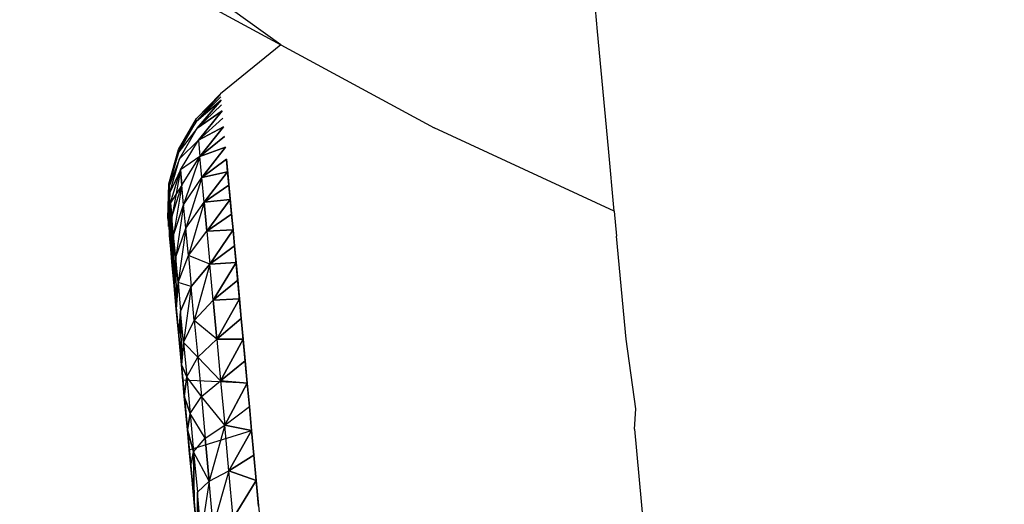
# Model space of a CAD drawing. Units: millimetres. Extents: x 237 to 1316, y 210 to 1920.
# Drawn here: x 396 to 398, y 1733 to 1734 of the extents above; entities that cross this region are included whole.
import ezdxf

# ---------------------------------------------------------------- set-up
doc = ezdxf.new("R2010")
doc.units = ezdxf.units.MM
doc.layers.add('COTA', color=1, linetype='Continuous')
doc.layers.add('RUBINETTOS', color=2, linetype='Continuous')
doc.styles.get("Standard").update_dxf_attribs({"font": 'arial.ttf'})
doc.dimstyles.new('Milímetros', dxfattribs={"dimtxt": 11, "dimasz": 5, "dimexe": 3, "dimexo": 10, "dimgap": 3, "dimtad": 1, "dimtxsty": 'Standard', "dimblk": 'DOT', "dimcen": 2.5, "dimadec": 0, "dimazin": 0, "dimtfac": 1, "dimtmove": 0, "dimatfit": 3, "dimldrblk": 'DOT', "dimfxl": 0, "dimarcsym": 0})

# ---------------------------------------------------------------- blocks, each defined once
blk = doc.blocks.new('_Dot')
at = {"color": 0, "linetype": 'ByBlock', "lineweight": -2}
blk.add_line((-0.5, 0), (-1, 0), dxfattribs=at)
at = {"color": 0, "linetype": 'ByBlock', "const_width": 0.5}
blk.add_lwpolyline([(-0.25, 0, 1), (0.25, 0, 1)], format="xyb", close=True, dxfattribs=at)
blk = doc.blocks.new('*D37')
at = {"layer": 'COTA', "color": 0, "lineweight": -2}
for p, q in [((379.2242, 1848.4863), (672.1288, 1848.4863)), ((669.1288, 1843.4863), (669.1288, 727.3369)), ((556.8094, 722.3369), (672.1288, 722.3369))]:
    blk.add_line(p, q, dxfattribs=at)
at = {"layer": 'Defpoints', "color": 0}
for p in [(369.2242, 1848.4863), (546.8094, 722.3369), (669.1288, 722.3369)]:
    blk.add_point(p, dxfattribs=at)
at = {"layer": 'COTA', "color": 0, "lineweight": -2, "xscale": 5, "yscale": 5, "zscale": 5}
for p, rotation in [((669.1288, 1848.4863), 90), ((669.1288, 722.3369), 270)]:
    blk.add_blockref('_Dot', p, dxfattribs=dict(at, rotation=rotation))
at = {"layer": 'COTA', "color": 0, "insert": (658.4702, 1285.4116), "char_height": 15, "attachment_point": 5, "rotation": 90}
blk.add_mtext('1120', dxfattribs=at)
blk = doc.blocks.new('*D40')
at = {"layer": 'COTA', "color": 0, "lineweight": -2}
for p, q in [((379.2242, 1848.4863), (617.9317, 1848.4863)), ((614.9317, 1843.4863), (614.9317, 1587.3369)), ((498.8094, 1582.3369), (617.9317, 1582.3369))]:
    blk.add_line(p, q, dxfattribs=at)
at = {"layer": 'Defpoints', "color": 0}
for p in [(369.2242, 1848.4863), (488.8094, 1582.3369), (614.9317, 1582.3369)]:
    blk.add_point(p, dxfattribs=at)
at = {"layer": 'COTA', "color": 0, "lineweight": -2, "xscale": 5, "yscale": 5, "zscale": 5}
for p, rotation in [((614.9317, 1848.4863), 90), ((614.9317, 1582.3369), 270)]:
    blk.add_blockref('_Dot', p, dxfattribs=dict(at, rotation=rotation))
at = {"layer": 'COTA', "color": 0, "insert": (604.2731, 1715.4116), "char_height": 15, "attachment_point": 5, "rotation": 90}
blk.add_mtext('260', dxfattribs=at)
blk = doc.blocks.new('*D45')
at = {"layer": 'COTA', "color": 0, "lineweight": -2}
for p, q in [((259.0714, 1764.6747), (259.0714, 1902.9911)), ((544.8094, 782.3369), (544.8094, 1902.9911)), ((264.0714, 1899.9911), (539.8094, 1899.9911))]:
    blk.add_line(p, q, dxfattribs=at)
at = {"layer": 'Defpoints', "color": 0}
for p in [(544.8094, 1899.9911), (259.0714, 1754.6747), (544.8094, 772.3369)]:
    blk.add_point(p, dxfattribs=at)
at = {"layer": 'COTA', "color": 0, "lineweight": -2, "xscale": 5, "yscale": 5, "zscale": 5, "rotation": 180}
blk.add_blockref('_Dot', (259.0714, 1899.9911), dxfattribs=at)
at = {"layer": 'COTA', "color": 0, "lineweight": -2, "xscale": 5, "yscale": 5, "zscale": 5}
blk.add_blockref('_Dot', (544.8094, 1899.9911), dxfattribs=at)
at = {"layer": 'COTA', "color": 0, "insert": (401.9404, 1910.6497), "char_height": 15, "attachment_point": 5}
blk.add_mtext('290', dxfattribs=at)

msp = doc.modelspace()

# ---------------------------------------------------------------- linework, layer by layer
at = {"layer": 'RUBINETTOS'}
for p, q in [((397.0549, 1733.971), (397.0113, 1734.4438)), ((396.3919, 1733.9428), (396.2463, 1734.0474)), ((396.2488, 1734.0202), (396.3919, 1733.9428)), ((397.0775, 1733.7264), (397.0549, 1733.971)), ((396.3919, 1733.9428), (396.2654, 1733.8405)), ((396.3919, 1733.9428), (396.7128, 1733.7693)), ((396.215, 1733.7887), (396.2654, 1733.8405)), ((396.2654, 1733.8405), (396.215, 1733.7887)), ((396.2655, 1733.839), (396.215, 1733.7887)), ((396.215, 1733.7887), (396.2655, 1733.839)), ((396.215, 1733.7887), (396.2655, 1733.839)), ((396.2655, 1733.839), (396.215, 1733.7887)), ((396.2655, 1733.839), (396.2155, 1733.7837)), ((396.2155, 1733.7837), (396.2655, 1733.839)), ((396.2655, 1733.839), (396.2155, 1733.7837)), ((396.2155, 1733.7837), (396.2655, 1733.839)), ((396.2155, 1733.7837), (396.2659, 1733.8346)), ((396.2155, 1733.7837), (396.2659, 1733.8346)), ((396.2659, 1733.8346), (396.2155, 1733.7837)), ((396.2155, 1733.7837), (396.2659, 1733.8346)), ((396.2155, 1733.7837), (396.2666, 1733.8275)), ((396.2666, 1733.8275), (396.2155, 1733.7837)), ((396.2666, 1733.8275), (396.2155, 1733.7837)), ((396.2155, 1733.7837), (396.2666, 1733.8275)), ((396.2666, 1733.8275), (396.2169, 1733.7685)), ((396.2169, 1733.7685), (396.2666, 1733.8275)), ((396.2169, 1733.7685), (396.2666, 1733.8275)), ((396.2666, 1733.8275), (396.2169, 1733.7685)), ((396.2675, 1733.8175), (396.2169, 1733.7685)), ((396.2675, 1733.8175), (396.2169, 1733.7685)), ((396.2169, 1733.7685), (396.2675, 1733.8175)), ((396.2169, 1733.7685), (396.2675, 1733.8175)), ((396.2169, 1733.7685), (396.2687, 1733.8048)), ((396.2687, 1733.8048), (396.2169, 1733.7685)), ((396.2687, 1733.8048), (396.2169, 1733.7685)), ((396.2687, 1733.8048), (396.2169, 1733.7685)), ((396.2192, 1733.7436), (396.2687, 1733.8048)), ((396.2687, 1733.8048), (396.2192, 1733.7436)), ((396.2687, 1733.8048), (396.2192, 1733.7436)), ((396.2192, 1733.7436), (396.2687, 1733.8048)), ((396.1776, 1733.7242), (396.215, 1733.7887)), ((396.1776, 1733.7242), (396.215, 1733.7887)), ((396.2155, 1733.7837), (396.1776, 1733.7242)), ((396.2155, 1733.7837), (396.1776, 1733.7242)), ((396.2155, 1733.7837), (396.1776, 1733.7242)), ((396.2155, 1733.7837), (396.1776, 1733.7242)), ((396.1781, 1733.7193), (396.2155, 1733.7837)), ((396.1781, 1733.7193), (396.2155, 1733.7837)), ((396.1781, 1733.7193), (396.2155, 1733.7837)), ((396.1781, 1733.7193), (396.2155, 1733.7837)), ((396.2192, 1733.7436), (396.2701, 1733.7894)), ((396.2701, 1733.7894), (396.2192, 1733.7436)), ((396.2192, 1733.7436), (396.2701, 1733.7894)), ((396.2192, 1733.7436), (396.2701, 1733.7894)), ((396.2169, 1733.7685), (396.1781, 1733.7193)), ((396.2169, 1733.7685), (396.1781, 1733.7193)), ((396.2169, 1733.7685), (396.1781, 1733.7193)), ((396.2169, 1733.7685), (396.1781, 1733.7193)), ((396.1794, 1733.705), (396.2169, 1733.7685)), ((396.1794, 1733.705), (396.2169, 1733.7685)), ((396.1794, 1733.705), (396.2169, 1733.7685)), ((396.1794, 1733.705), (396.2169, 1733.7685)), ((396.2192, 1733.7436), (396.2718, 1733.7715)), ((396.2718, 1733.7715), (396.2192, 1733.7436)), ((396.2718, 1733.7715), (396.2192, 1733.7436)), ((396.2192, 1733.7436), (396.2718, 1733.7715)), ((396.2718, 1733.7715), (396.2223, 1733.7093)), ((396.2223, 1733.7093), (396.2718, 1733.7715)), ((396.2223, 1733.7093), (396.2718, 1733.7715)), ((396.2718, 1733.7715), (396.2223, 1733.7093)), ((397.0897, 1733.5949), (396.7128, 1733.7693)), ((396.2192, 1733.7436), (396.1794, 1733.705)), ((396.2192, 1733.7436), (396.1794, 1733.705)), ((396.2192, 1733.7436), (396.1794, 1733.705)), ((396.2192, 1733.7436), (396.1794, 1733.705)), ((396.1816, 1733.6816), (396.2192, 1733.7436)), ((396.1816, 1733.6816), (396.2192, 1733.7436)), ((396.1816, 1733.6816), (396.2192, 1733.7436)), ((396.1816, 1733.6816), (396.2192, 1733.7436)), ((396.2192, 1733.7436), (396.2223, 1733.7093)), ((396.2192, 1733.7436), (396.2223, 1733.7093)), ((396.2192, 1733.7436), (396.2223, 1733.7093)), ((396.2192, 1733.7436), (396.2223, 1733.7093)), ((396.2223, 1733.7093), (396.2736, 1733.7513)), ((396.2223, 1733.7093), (396.2736, 1733.7513)), ((396.2736, 1733.7513), (396.2223, 1733.7093)), ((396.2223, 1733.7093), (396.2736, 1733.7513)), ((396.1574, 1733.6523), (396.1776, 1733.7242)), ((396.1574, 1733.6523), (396.1776, 1733.7242)), ((396.1781, 1733.7193), (396.1574, 1733.6523)), ((396.1781, 1733.7193), (396.1574, 1733.6523)), ((396.1781, 1733.7193), (396.1574, 1733.6523)), ((396.1781, 1733.7193), (396.1574, 1733.6523)), ((396.1578, 1733.6478), (396.1781, 1733.7193)), ((396.1578, 1733.6478), (396.1781, 1733.7193)), ((396.1578, 1733.6478), (396.1781, 1733.7193)), ((396.1578, 1733.6478), (396.1781, 1733.7193)), ((396.2223, 1733.7093), (396.2757, 1733.7288)), ((396.2757, 1733.7288), (396.2223, 1733.7093)), ((396.2757, 1733.7288), (396.2223, 1733.7093)), ((396.2223, 1733.7093), (396.2757, 1733.7288)), ((396.2757, 1733.7288), (396.2263, 1733.6659)), ((396.2263, 1733.6659), (396.2757, 1733.7288)), ((396.2263, 1733.6659), (396.2757, 1733.7288)), ((396.2263, 1733.6659), (396.2757, 1733.7288)), ((397.0897, 1733.5949), (397.0775, 1733.7264)), ((396.1794, 1733.705), (396.1578, 1733.6478)), ((396.1794, 1733.705), (396.1578, 1733.6478)), ((396.1794, 1733.705), (396.1578, 1733.6478)), ((396.1794, 1733.705), (396.1578, 1733.6478)), ((396.1591, 1733.6345), (396.1794, 1733.705)), ((396.1591, 1733.6345), (396.1794, 1733.705)), ((396.1591, 1733.6345), (396.1794, 1733.705)), ((396.1591, 1733.6345), (396.1794, 1733.705)), ((396.2223, 1733.7093), (396.1816, 1733.6816)), ((396.2223, 1733.7093), (396.1816, 1733.6816)), ((396.2223, 1733.7093), (396.1816, 1733.6816)), ((396.2223, 1733.7093), (396.1816, 1733.6816)), ((396.1846, 1733.6493), (396.2223, 1733.7093)), ((396.1846, 1733.6493), (396.2223, 1733.7093)), ((396.1846, 1733.6493), (396.2223, 1733.7093)), ((396.1846, 1733.6493), (396.2223, 1733.7093)), ((396.2223, 1733.7093), (396.1883, 1733.6085)), ((396.2223, 1733.7093), (396.1883, 1733.6085)), ((396.2223, 1733.7093), (396.1883, 1733.6085)), ((396.2223, 1733.7093), (396.1883, 1733.6085)), ((396.2263, 1733.6659), (396.2223, 1733.7093)), ((396.2263, 1733.6659), (396.2223, 1733.7093)), ((396.2263, 1733.6659), (396.2223, 1733.7093)), ((396.2263, 1733.6659), (396.2223, 1733.7093)), ((396.278, 1733.7043), (396.2263, 1733.6659)), ((396.2263, 1733.6659), (396.278, 1733.7043)), ((396.278, 1733.7043), (396.2263, 1733.6659)), ((396.278, 1733.7043), (396.2263, 1733.6659)), ((396.278, 1733.7043), (396.2948, 1733.5229)), ((396.2804, 1733.6778), (396.278, 1733.7043)), ((396.278, 1733.7043), (396.2804, 1733.6778)), ((396.278, 1733.7043), (396.2804, 1733.6778)), ((396.2804, 1733.6778), (396.278, 1733.7043)), ((396.1816, 1733.6816), (396.1591, 1733.6345)), ((396.1816, 1733.6816), (396.1591, 1733.6345)), ((396.1816, 1733.6816), (396.1591, 1733.6345)), ((396.1816, 1733.6816), (396.1591, 1733.6345)), ((396.1611, 1733.6127), (396.1816, 1733.6816)), ((396.1611, 1733.6127), (396.1816, 1733.6816)), ((396.1611, 1733.6127), (396.1816, 1733.6816)), ((396.1611, 1733.6127), (396.1816, 1733.6816)), ((396.1816, 1733.6816), (396.1638, 1733.5827)), ((396.1816, 1733.6816), (396.1638, 1733.5827)), ((396.1816, 1733.6816), (396.1638, 1733.5827)), ((396.1816, 1733.6816), (396.1846, 1733.6493)), ((396.1846, 1733.6493), (396.1816, 1733.6816)), ((396.1816, 1733.6816), (396.1846, 1733.6493)), ((396.1816, 1733.6816), (396.1846, 1733.6493)), ((396.2263, 1733.6659), (396.2804, 1733.6778)), ((396.2804, 1733.6778), (396.2263, 1733.6659)), ((396.2804, 1733.6778), (396.2263, 1733.6659)), ((396.2263, 1733.6659), (396.2804, 1733.6778)), ((396.2804, 1733.6778), (396.2312, 1733.6138)), ((396.2312, 1733.6138), (396.2804, 1733.6778)), ((396.2312, 1733.6138), (396.2804, 1733.6778)), ((396.2312, 1733.6138), (396.2804, 1733.6778)), ((396.283, 1733.6496), (396.2804, 1733.6778)), ((396.2804, 1733.6778), (396.283, 1733.6496)), ((396.2804, 1733.6778), (396.283, 1733.6496)), ((396.283, 1733.6496), (396.2804, 1733.6778)), ((396.1883, 1733.6085), (396.2263, 1733.6659)), ((396.1883, 1733.6085), (396.2263, 1733.6659)), ((396.1883, 1733.6085), (396.2263, 1733.6659)), ((396.1883, 1733.6085), (396.2263, 1733.6659)), ((396.2263, 1733.6659), (396.1929, 1733.5594)), ((396.2263, 1733.6659), (396.1929, 1733.5594)), ((396.2263, 1733.6659), (396.1929, 1733.5594)), ((396.2263, 1733.6659), (396.1929, 1733.5594)), ((396.2312, 1733.6138), (396.2263, 1733.6659)), ((396.2312, 1733.6138), (396.2263, 1733.6659)), ((396.2312, 1733.6138), (396.2263, 1733.6659)), ((396.2312, 1733.6138), (396.2263, 1733.6659)), ((396.1574, 1733.6523), (396.1553, 1733.5799)), ((396.1553, 1733.5799), (396.1574, 1733.6523)), ((396.1578, 1733.6478), (396.1553, 1733.5799)), ((396.1553, 1733.5799), (396.1578, 1733.6478)), ((396.1553, 1733.5799), (396.1578, 1733.6478)), ((396.1578, 1733.6478), (396.1553, 1733.5799)), ((396.1557, 1733.5757), (396.1578, 1733.6478)), ((396.1557, 1733.5757), (396.1578, 1733.6478)), ((396.1557, 1733.5757), (396.1578, 1733.6478)), ((396.1578, 1733.6478), (396.1557, 1733.5757)), ((396.1591, 1733.6345), (396.1557, 1733.5757)), ((396.1591, 1733.6345), (396.1557, 1733.5757)), ((396.1591, 1733.6345), (396.1557, 1733.5757)), ((396.1557, 1733.5757), (396.1591, 1733.6345)), ((396.1568, 1733.5635), (396.1591, 1733.6345)), ((396.1568, 1733.5635), (396.1591, 1733.6345)), ((396.1568, 1733.5635), (396.1591, 1733.6345)), ((396.1591, 1733.6345), (396.1568, 1733.5635)), ((396.1846, 1733.6493), (396.1611, 1733.6127)), ((396.1638, 1733.5827), (396.1846, 1733.6493)), ((396.1638, 1733.5827), (396.1846, 1733.6493)), ((396.1638, 1733.5827), (396.1846, 1733.6493)), ((396.1638, 1733.5827), (396.1846, 1733.6493)), ((396.1846, 1733.6493), (396.1673, 1733.5448)), ((396.1846, 1733.6493), (396.1673, 1733.5448)), ((396.1846, 1733.6493), (396.1673, 1733.5448)), ((396.1846, 1733.6493), (396.1673, 1733.5448)), ((396.1883, 1733.6085), (396.1846, 1733.6493)), ((396.1883, 1733.6085), (396.1846, 1733.6493)), ((396.1883, 1733.6085), (396.1846, 1733.6493)), ((396.1883, 1733.6085), (396.1846, 1733.6493)), ((396.2312, 1733.6138), (396.283, 1733.6496)), ((396.2312, 1733.6138), (396.283, 1733.6496)), ((396.2312, 1733.6138), (396.283, 1733.6496)), ((396.283, 1733.6496), (396.2312, 1733.6138)), ((396.2858, 1733.6198), (396.283, 1733.6496)), ((396.283, 1733.6496), (396.2858, 1733.6198)), ((396.283, 1733.6496), (396.2858, 1733.6198)), ((396.2858, 1733.6198), (396.283, 1733.6496)), ((396.1929, 1733.5594), (396.2312, 1733.6138)), ((396.1929, 1733.5594), (396.2312, 1733.6138)), ((396.1929, 1733.5594), (396.2312, 1733.6138)), ((396.1929, 1733.5594), (396.2312, 1733.6138)), ((396.2312, 1733.6138), (396.1981, 1733.5024)), ((396.2312, 1733.6138), (396.1981, 1733.5024)), ((396.2312, 1733.6138), (396.1981, 1733.5024)), ((396.2312, 1733.6138), (396.1981, 1733.5024)), ((396.2312, 1733.6138), (396.2858, 1733.6198)), ((396.2858, 1733.6198), (396.2312, 1733.6138)), ((396.2858, 1733.6198), (396.2312, 1733.6138)), ((396.2312, 1733.6138), (396.2858, 1733.6198)), ((396.2368, 1733.5533), (396.2312, 1733.6138)), ((396.2312, 1733.6138), (396.2368, 1733.5533)), ((396.2368, 1733.5533), (396.2312, 1733.6138)), ((396.2368, 1733.5533), (396.2312, 1733.6138)), ((396.2858, 1733.6198), (396.2368, 1733.5533)), ((396.2368, 1733.5533), (396.2858, 1733.6198)), ((396.2368, 1733.5533), (396.2858, 1733.6198)), ((396.2858, 1733.6198), (396.2368, 1733.5533)), ((396.2887, 1733.5887), (396.2858, 1733.6198)), ((396.2858, 1733.6198), (396.2887, 1733.5887)), ((396.2858, 1733.6198), (396.2887, 1733.5887)), ((396.2887, 1733.5887), (396.2858, 1733.6198)), ((396.1611, 1733.6127), (396.1568, 1733.5635)), ((396.1611, 1733.6127), (396.1568, 1733.5635)), ((396.1611, 1733.6127), (396.1568, 1733.5635)), ((396.1568, 1733.5635), (396.1611, 1733.6127)), ((396.1587, 1733.5435), (396.1611, 1733.6127)), ((396.1611, 1733.6127), (396.1587, 1733.5435)), ((396.1611, 1733.6127), (396.1587, 1733.5435)), ((396.1587, 1733.5435), (396.1611, 1733.6127)), ((396.1638, 1733.5827), (396.1611, 1733.6127)), ((396.1611, 1733.6127), (396.1613, 1733.5158)), ((396.1638, 1733.5827), (396.1611, 1733.6127)), ((396.1613, 1733.5158), (396.1611, 1733.6127)), ((396.1611, 1733.6127), (396.1638, 1733.5827)), ((396.1638, 1733.5827), (396.1611, 1733.6127)), ((396.1611, 1733.6127), (396.1613, 1733.5158)), ((396.1613, 1733.5158), (396.1611, 1733.6127)), ((396.1673, 1733.5448), (396.1883, 1733.6085)), ((396.1673, 1733.5448), (396.1883, 1733.6085)), ((396.1673, 1733.5448), (396.1883, 1733.6085)), ((396.1673, 1733.5448), (396.1883, 1733.6085)), ((396.1883, 1733.6085), (396.1716, 1733.4992)), ((396.1883, 1733.6085), (396.1716, 1733.4992)), ((396.1883, 1733.6085), (396.1716, 1733.4992)), ((396.1883, 1733.6085), (396.1716, 1733.4992)), ((396.1929, 1733.5594), (396.1883, 1733.6085)), ((396.1929, 1733.5594), (396.1883, 1733.6085)), ((396.1929, 1733.5594), (396.1883, 1733.6085)), ((396.1929, 1733.5594), (396.1883, 1733.6085)), ((397.0897, 1733.5949), (397.0945, 1733.543)), ((396.1557, 1733.5757), (396.1836, 1733.2742)), ((396.1638, 1733.5827), (396.1613, 1733.5158)), ((396.1613, 1733.5158), (396.1638, 1733.5827)), ((396.1613, 1733.5158), (396.1638, 1733.5827)), ((396.1638, 1733.5827), (396.1613, 1733.5158)), ((396.1673, 1733.5448), (396.1638, 1733.5827)), ((396.1673, 1733.5448), (396.1638, 1733.5827)), ((396.1638, 1733.5827), (396.1645, 1733.4809)), ((396.1645, 1733.4809), (396.1638, 1733.5827)), ((396.1673, 1733.5448), (396.1638, 1733.5827)), ((396.1645, 1733.4809), (396.1638, 1733.5827)), ((396.1673, 1733.5448), (396.1638, 1733.5827)), ((396.1638, 1733.5827), (396.1645, 1733.4809)), ((396.2368, 1733.5533), (396.2887, 1733.5887)), ((396.2368, 1733.5533), (396.2887, 1733.5887)), ((396.2368, 1733.5533), (396.2887, 1733.5887)), ((396.2887, 1733.5887), (396.2368, 1733.5533)), ((396.2917, 1733.5562), (396.2887, 1733.5887)), ((396.2887, 1733.5887), (396.2917, 1733.5562)), ((396.2887, 1733.5887), (396.2917, 1733.5562)), ((396.2917, 1733.5562), (396.2887, 1733.5887)), ((396.1716, 1733.4992), (396.1929, 1733.5594)), ((396.1716, 1733.4992), (396.1929, 1733.5594)), ((396.1716, 1733.4992), (396.1929, 1733.5594)), ((396.1716, 1733.4992), (396.1929, 1733.5594)), ((396.1929, 1733.5594), (396.1765, 1733.4463)), ((396.1929, 1733.5594), (396.1765, 1733.4463)), ((396.1929, 1733.5594), (396.1765, 1733.4463)), ((396.1929, 1733.5594), (396.1765, 1733.4463)), ((396.1981, 1733.5024), (396.1929, 1733.5594)), ((396.1981, 1733.5024), (396.1929, 1733.5594)), ((396.1981, 1733.5024), (396.1929, 1733.5594)), ((396.1981, 1733.5024), (396.1929, 1733.5594)), ((396.1981, 1733.5024), (396.2368, 1733.5533)), ((396.1981, 1733.5024), (396.2368, 1733.5533)), ((396.1981, 1733.5024), (396.2368, 1733.5533)), ((396.1981, 1733.5024), (396.2368, 1733.5533)), ((396.2368, 1733.5533), (396.2917, 1733.5562)), ((396.2917, 1733.5562), (396.2368, 1733.5533)), ((396.2917, 1733.5562), (396.2368, 1733.5533)), ((396.2368, 1733.5533), (396.2917, 1733.5562)), ((396.2368, 1733.5533), (396.2431, 1733.4846)), ((396.2368, 1733.5533), (396.2431, 1733.4846)), ((396.2368, 1733.5533), (396.2431, 1733.4846)), ((396.2368, 1733.5533), (396.2431, 1733.4846)), ((396.2917, 1733.5562), (396.2431, 1733.4846)), ((396.2431, 1733.4846), (396.2917, 1733.5562)), ((396.2431, 1733.4846), (396.2917, 1733.5562)), ((396.2917, 1733.5562), (396.2431, 1733.4846)), ((396.2948, 1733.5229), (396.2917, 1733.5562)), ((396.2917, 1733.5562), (396.2948, 1733.5229)), ((396.2917, 1733.5562), (396.2948, 1733.5229)), ((396.2948, 1733.5229), (396.2917, 1733.5562)), ((396.1587, 1733.5435), (396.1613, 1733.5158)), ((396.1613, 1733.5158), (396.1587, 1733.5435)), ((396.1613, 1733.5158), (396.1587, 1733.5435)), ((396.1587, 1733.5435), (396.1613, 1733.5158)), ((396.1645, 1733.4809), (396.1673, 1733.5448)), ((396.1645, 1733.4809), (396.1673, 1733.5448)), ((396.1645, 1733.4809), (396.1673, 1733.5448)), ((396.1673, 1733.5448), (396.1645, 1733.4809)), ((396.1716, 1733.4992), (396.1673, 1733.5448)), ((396.1673, 1733.5448), (396.1684, 1733.4389)), ((396.1716, 1733.4992), (396.1673, 1733.5448)), ((396.1673, 1733.5448), (396.1684, 1733.4389)), ((396.1716, 1733.4992), (396.1673, 1733.5448)), ((396.1716, 1733.4992), (396.1673, 1733.5448)), ((396.1684, 1733.4389), (396.1673, 1733.5448)), ((396.1673, 1733.5448), (396.1684, 1733.4389)), ((397.1144, 1733.3273), (397.0945, 1733.543)), ((396.1645, 1733.4809), (396.1613, 1733.5158)), ((396.1613, 1733.5158), (396.1645, 1733.4809)), ((396.1613, 1733.5158), (396.1645, 1733.4809)), ((396.1645, 1733.4809), (396.1613, 1733.5158)), ((396.2431, 1733.4846), (396.2948, 1733.5229)), ((396.2948, 1733.5229), (396.2431, 1733.4846)), ((396.2431, 1733.4846), (396.2948, 1733.5229)), ((396.2431, 1733.4846), (396.2948, 1733.5229)), ((396.2431, 1733.4846), (396.2948, 1733.5229)), ((396.3213, 1733.2353), (396.2948, 1733.5229)), ((396.298, 1733.4879), (396.2948, 1733.5229)), ((396.2948, 1733.5229), (396.298, 1733.4879)), ((396.2948, 1733.5229), (396.298, 1733.4879)), ((396.298, 1733.4879), (396.2948, 1733.5229)), ((396.1684, 1733.4389), (396.1716, 1733.4992)), ((396.1684, 1733.4389), (396.1716, 1733.4992)), ((396.1716, 1733.4992), (396.1684, 1733.4389)), ((396.1684, 1733.4389), (396.1716, 1733.4992)), ((396.1765, 1733.4463), (396.1716, 1733.4992)), ((396.1716, 1733.4992), (396.1729, 1733.3901)), ((396.1729, 1733.3901), (396.1716, 1733.4992)), ((396.1765, 1733.4463), (396.1716, 1733.4992)), ((396.1765, 1733.4463), (396.1716, 1733.4992)), ((396.1729, 1733.3901), (396.1716, 1733.4992)), ((396.1765, 1733.4463), (396.1716, 1733.4992)), ((396.1716, 1733.4992), (396.1729, 1733.3901)), ((396.1765, 1733.4463), (396.1981, 1733.5024)), ((396.1765, 1733.4463), (396.1981, 1733.5024)), ((396.1765, 1733.4463), (396.1981, 1733.5024)), ((396.1765, 1733.4463), (396.1981, 1733.5024)), ((396.1981, 1733.5024), (396.2041, 1733.4378)), ((396.2431, 1733.4846), (396.1981, 1733.5024)), ((396.2431, 1733.4846), (396.1981, 1733.5024)), ((396.1981, 1733.5024), (396.2041, 1733.4378)), ((396.1981, 1733.5024), (396.2041, 1733.4378)), ((396.2431, 1733.4846), (396.1981, 1733.5024)), ((396.1981, 1733.5024), (396.2041, 1733.4378)), ((396.2431, 1733.4846), (396.1981, 1733.5024)), ((396.1684, 1733.4389), (396.1645, 1733.4809)), ((396.1645, 1733.4809), (396.1684, 1733.4389)), ((396.1645, 1733.4809), (396.1684, 1733.4389)), ((396.1684, 1733.4389), (396.1645, 1733.4809)), ((396.2041, 1733.4378), (396.2431, 1733.4846)), ((396.2041, 1733.4378), (396.2431, 1733.4846)), ((396.2431, 1733.4846), (396.2041, 1733.4378)), ((396.2041, 1733.4378), (396.2431, 1733.4846)), ((396.2041, 1733.4378), (396.2431, 1733.4846)), ((396.2431, 1733.4846), (396.2106, 1733.3669)), ((396.2431, 1733.4846), (396.2106, 1733.3669)), ((396.2431, 1733.4846), (396.2106, 1733.3669)), ((396.2431, 1733.4846), (396.2106, 1733.3669)), ((396.2431, 1733.4846), (396.298, 1733.4879)), ((396.298, 1733.4879), (396.2431, 1733.4846)), ((396.298, 1733.4879), (396.2431, 1733.4846)), ((396.2431, 1733.4846), (396.298, 1733.4879)), ((396.25, 1733.4094), (396.2431, 1733.4846)), ((396.25, 1733.4094), (396.2431, 1733.4846)), ((396.25, 1733.4094), (396.2431, 1733.4846)), ((396.25, 1733.4094), (396.2431, 1733.4846)), ((396.298, 1733.4879), (396.25, 1733.4094)), ((396.25, 1733.4094), (396.298, 1733.4879)), ((396.25, 1733.4094), (396.298, 1733.4879)), ((396.298, 1733.4879), (396.25, 1733.4094)), ((396.3014, 1733.4508), (396.298, 1733.4879)), ((396.298, 1733.4879), (396.3014, 1733.4508)), ((396.298, 1733.4879), (396.3014, 1733.4508)), ((396.3014, 1733.4508), (396.298, 1733.4879)), ((396.3014, 1733.4508), (396.25, 1733.4094)), ((396.3014, 1733.4508), (396.25, 1733.4094)), ((396.25, 1733.4094), (396.3014, 1733.4508)), ((396.25, 1733.4094), (396.3014, 1733.4508)), ((396.305, 1733.4117), (396.3014, 1733.4508)), ((396.3014, 1733.4508), (396.305, 1733.4117)), ((396.3014, 1733.4508), (396.305, 1733.4117)), ((396.305, 1733.4117), (396.3014, 1733.4508)), ((396.1729, 1733.3901), (396.1684, 1733.4389)), ((396.1684, 1733.4389), (396.1729, 1733.3901)), ((396.1684, 1733.4389), (396.1729, 1733.3901)), ((396.1729, 1733.3901), (396.1684, 1733.4389)), ((396.1729, 1733.3901), (396.1765, 1733.4463)), ((396.1729, 1733.3901), (396.1765, 1733.4463)), ((396.1765, 1733.4463), (396.1729, 1733.3901)), ((396.1729, 1733.3901), (396.1765, 1733.4463)), ((396.1765, 1733.4463), (396.182, 1733.3862)), ((396.2041, 1733.4378), (396.1765, 1733.4463)), ((396.1765, 1733.4463), (396.182, 1733.3862)), ((396.2041, 1733.4378), (396.1765, 1733.4463)), ((396.2041, 1733.4378), (396.1765, 1733.4463)), ((396.1765, 1733.4463), (396.182, 1733.3862)), ((396.2041, 1733.4378), (396.1765, 1733.4463)), ((396.1765, 1733.4463), (396.182, 1733.3862)), ((396.182, 1733.3862), (396.2041, 1733.4378)), ((396.182, 1733.3862), (396.2041, 1733.4378)), ((396.2041, 1733.4378), (396.182, 1733.3862)), ((396.182, 1733.3862), (396.2041, 1733.4378)), ((396.182, 1733.3862), (396.2041, 1733.4378)), ((396.2041, 1733.4378), (396.1881, 1733.3204)), ((396.2041, 1733.4378), (396.1881, 1733.3204)), ((396.2041, 1733.4378), (396.1881, 1733.3204)), ((396.2041, 1733.4378), (396.1881, 1733.3204)), ((396.2106, 1733.3669), (396.2041, 1733.4378)), ((396.2106, 1733.3669), (396.2041, 1733.4378)), ((396.2106, 1733.3669), (396.2041, 1733.4378)), ((396.2106, 1733.3669), (396.2041, 1733.4378)), ((396.2106, 1733.3669), (396.25, 1733.4094)), ((396.2106, 1733.3669), (396.25, 1733.4094)), ((396.2106, 1733.3669), (396.25, 1733.4094)), ((396.2106, 1733.3669), (396.25, 1733.4094)), ((396.25, 1733.4094), (396.305, 1733.4117)), ((396.305, 1733.4117), (396.25, 1733.4094)), ((396.305, 1733.4117), (396.25, 1733.4094)), ((396.25, 1733.4094), (396.305, 1733.4117)), ((396.25, 1733.4094), (396.2576, 1733.3276)), ((396.25, 1733.4094), (396.2576, 1733.3276)), ((396.25, 1733.4094), (396.2576, 1733.3276)), ((396.2576, 1733.3276), (396.25, 1733.4094)), ((396.305, 1733.4117), (396.2576, 1733.3276)), ((396.2576, 1733.3276), (396.305, 1733.4117)), ((396.2576, 1733.3276), (396.305, 1733.4117)), ((396.305, 1733.4117), (396.2576, 1733.3276)), ((396.3088, 1733.3705), (396.305, 1733.4117)), ((396.305, 1733.4117), (396.3088, 1733.3705)), ((396.305, 1733.4117), (396.3088, 1733.3705)), ((396.178, 1733.3348), (396.1729, 1733.3901)), ((396.1729, 1733.3901), (396.178, 1733.3348)), ((396.178, 1733.3348), (396.1729, 1733.3901)), ((396.1729, 1733.3901), (396.178, 1733.3348)), ((396.182, 1733.3862), (396.178, 1733.3348)), ((396.178, 1733.3348), (396.182, 1733.3862)), ((396.178, 1733.3348), (396.182, 1733.3862)), ((396.178, 1733.3348), (396.182, 1733.3862)), ((396.178, 1733.3348), (396.182, 1733.3862)), ((396.1836, 1733.2742), (396.182, 1733.3862)), ((396.1881, 1733.3204), (396.182, 1733.3862)), ((396.1881, 1733.3204), (396.182, 1733.3862)), ((396.182, 1733.3862), (396.1836, 1733.2742)), ((396.1881, 1733.3204), (396.182, 1733.3862)), ((396.182, 1733.3862), (396.1836, 1733.2742)), ((396.1881, 1733.3204), (396.182, 1733.3862)), ((396.182, 1733.3862), (396.1836, 1733.2742)), ((396.1881, 1733.3204), (396.2106, 1733.3669)), ((396.1881, 1733.3204), (396.2106, 1733.3669)), ((396.1881, 1733.3204), (396.2106, 1733.3669)), ((396.1881, 1733.3204), (396.2106, 1733.3669)), ((396.2576, 1733.3276), (396.2106, 1733.3669)), ((396.2106, 1733.3669), (396.2178, 1733.2899)), ((396.2576, 1733.3276), (396.2106, 1733.3669)), ((396.2106, 1733.3669), (396.2178, 1733.2899)), ((396.2576, 1733.3276), (396.2106, 1733.3669)), ((396.2106, 1733.3669), (396.2178, 1733.2899)), ((396.2576, 1733.3276), (396.2106, 1733.3669)), ((396.2106, 1733.3669), (396.2178, 1733.2899)), ((396.2576, 1733.3276), (396.3088, 1733.3705)), ((396.3088, 1733.3705), (396.2576, 1733.3276)), ((396.2576, 1733.3276), (396.3088, 1733.3705)), ((396.2576, 1733.3276), (396.3088, 1733.3705)), ((396.3088, 1733.3705), (396.3128, 1733.3274)), ((396.3128, 1733.3274), (396.3088, 1733.3705)), ((396.3088, 1733.3705), (396.3128, 1733.3274)), ((396.3128, 1733.3274), (396.3088, 1733.3705)), ((396.178, 1733.3348), (396.1836, 1733.2742)), ((396.1836, 1733.2742), (396.178, 1733.3348)), ((396.1836, 1733.2742), (396.178, 1733.3348)), ((396.178, 1733.3348), (396.1836, 1733.2742)), ((396.2178, 1733.2899), (396.2576, 1733.3276)), ((396.2178, 1733.2899), (396.2576, 1733.3276)), ((396.2178, 1733.2899), (396.2576, 1733.3276)), ((396.2178, 1733.2899), (396.2576, 1733.3276)), ((396.2576, 1733.3276), (396.2657, 1733.2401)), ((396.2576, 1733.3276), (396.3128, 1733.3274)), ((396.2576, 1733.3276), (396.2657, 1733.2401)), ((396.2576, 1733.3276), (396.3128, 1733.3274)), ((396.2576, 1733.3276), (396.2657, 1733.2401)), ((396.3128, 1733.3274), (396.2576, 1733.3276)), ((396.2576, 1733.3276), (396.3128, 1733.3274)), ((396.2576, 1733.3276), (396.2657, 1733.2401)), ((396.3128, 1733.3274), (396.2657, 1733.2401)), ((396.2657, 1733.2401), (396.3128, 1733.3274)), ((396.2657, 1733.2401), (396.3128, 1733.3274)), ((396.3128, 1733.3274), (396.2657, 1733.2401)), ((396.317, 1733.2823), (396.3128, 1733.3274)), ((396.3128, 1733.3274), (396.317, 1733.2823)), ((396.3128, 1733.3274), (396.317, 1733.2823)), ((396.317, 1733.2823), (396.3128, 1733.3274)), ((397.135, 1733.1822), (397.1144, 1733.3273)), ((396.1881, 1733.3204), (396.1836, 1733.2742)), ((396.1836, 1733.2742), (396.1881, 1733.3204)), ((396.1836, 1733.2742), (396.1881, 1733.3204)), ((396.1836, 1733.2742), (396.1881, 1733.3204)), ((396.1881, 1733.3204), (396.1947, 1733.2488)), ((396.2178, 1733.2899), (396.1881, 1733.3204)), ((396.1881, 1733.3204), (396.1947, 1733.2488)), ((396.2178, 1733.2899), (396.1881, 1733.3204)), ((396.2178, 1733.2899), (396.1881, 1733.3204)), ((396.1881, 1733.3204), (396.1947, 1733.2488)), ((396.2178, 1733.2899), (396.1881, 1733.3204)), ((396.1881, 1733.3204), (396.1947, 1733.2488)), ((396.1947, 1733.2488), (396.2178, 1733.2899)), ((396.1947, 1733.2488), (396.2178, 1733.2899)), ((396.1947, 1733.2488), (396.2178, 1733.2899)), ((396.1947, 1733.2488), (396.2178, 1733.2899)), ((396.2657, 1733.2401), (396.2178, 1733.2899)), ((396.2178, 1733.2899), (396.2254, 1733.2076)), ((396.2657, 1733.2401), (396.2178, 1733.2899)), ((396.2178, 1733.2899), (396.2254, 1733.2076)), ((396.2657, 1733.2401), (396.2178, 1733.2899)), ((396.2178, 1733.2899), (396.2254, 1733.2076)), ((396.2178, 1733.2899), (396.2254, 1733.2076)), ((396.2657, 1733.2401), (396.2178, 1733.2899)), ((396.1866, 1733.2416), (396.1836, 1733.2742)), ((396.1836, 1733.2742), (396.1962, 1733.1379)), ((396.1947, 1733.2488), (396.1836, 1733.2742)), ((396.1836, 1733.2742), (396.1947, 1733.2488)), ((396.1836, 1733.2742), (396.1897, 1733.2083)), ((396.1897, 1733.2083), (396.1836, 1733.2742)), ((396.1947, 1733.2488), (396.1836, 1733.2742)), ((396.1836, 1733.2742), (396.1947, 1733.2488)), ((396.1897, 1733.2083), (396.1836, 1733.2742)), ((396.1836, 1733.2742), (396.1897, 1733.2083)), ((396.2657, 1733.2401), (396.317, 1733.2823)), ((396.317, 1733.2823), (396.2657, 1733.2401)), ((396.317, 1733.2823), (396.2657, 1733.2401)), ((396.2657, 1733.2401), (396.317, 1733.2823)), ((396.3213, 1733.2353), (396.317, 1733.2823)), ((396.317, 1733.2823), (396.3213, 1733.2353)), ((396.317, 1733.2823), (396.3213, 1733.2353)), ((396.3213, 1733.2353), (396.317, 1733.2823)), ((396.1897, 1733.2083), (396.1947, 1733.2488)), ((396.1947, 1733.2488), (396.1897, 1733.2083)), ((396.1897, 1733.2083), (396.1947, 1733.2488)), ((396.1897, 1733.2083), (396.1947, 1733.2488)), ((396.1947, 1733.2488), (396.2018, 1733.1724)), ((396.1947, 1733.2488), (396.2018, 1733.1724)), ((396.2254, 1733.2076), (396.1947, 1733.2488)), ((396.2254, 1733.2076), (396.1947, 1733.2488)), ((396.2254, 1733.2076), (396.1947, 1733.2488)), ((396.2254, 1733.2076), (396.1947, 1733.2488)), ((396.1947, 1733.2488), (396.2018, 1733.1724)), ((396.1947, 1733.2488), (396.2018, 1733.1724)), ((396.3213, 1733.2353), (396.1866, 1733.2416)), ((396.2254, 1733.2076), (396.2657, 1733.2401)), ((396.2254, 1733.2076), (396.2657, 1733.2401)), ((396.2254, 1733.2076), (396.2657, 1733.2401)), ((396.2254, 1733.2076), (396.2657, 1733.2401)), ((396.2657, 1733.2401), (396.2742, 1733.1479)), ((396.2657, 1733.2401), (396.3213, 1733.2353)), ((396.2657, 1733.2401), (396.2742, 1733.1479)), ((396.2657, 1733.2401), (396.3213, 1733.2353)), ((396.2657, 1733.2401), (396.2742, 1733.1479)), ((396.3213, 1733.2353), (396.2657, 1733.2401)), ((396.2657, 1733.2401), (396.3213, 1733.2353)), ((396.2657, 1733.2401), (396.2742, 1733.1479)), ((396.3213, 1733.2353), (396.2742, 1733.1479)), ((396.2742, 1733.1479), (396.3213, 1733.2353)), ((396.2742, 1733.1479), (396.3213, 1733.2353)), ((396.3213, 1733.2353), (396.2742, 1733.1479)), ((396.3213, 1733.2353), (396.3305, 1733.1366)), ((396.3258, 1733.1867), (396.3213, 1733.2353)), ((396.3213, 1733.2353), (396.3258, 1733.1867)), ((396.3213, 1733.2353), (396.3258, 1733.1867)), ((396.3258, 1733.1867), (396.3213, 1733.2353)), ((396.2018, 1733.1724), (396.1897, 1733.2083)), ((396.1897, 1733.2083), (396.2018, 1733.1724)), ((396.1897, 1733.2083), (396.1962, 1733.1378)), ((396.1962, 1733.1379), (396.1897, 1733.2083)), ((396.2018, 1733.1724), (396.1897, 1733.2083)), ((396.1897, 1733.2083), (396.1962, 1733.1379)), ((396.2018, 1733.1724), (396.1897, 1733.2083)), ((396.1962, 1733.1378), (396.1897, 1733.2083)), ((396.2018, 1733.1724), (396.2254, 1733.2076)), ((396.2018, 1733.1724), (396.2254, 1733.2076)), ((396.2018, 1733.1724), (396.2254, 1733.2076)), ((396.2018, 1733.1724), (396.2254, 1733.2076)), ((396.2742, 1733.1479), (396.2254, 1733.2076)), ((396.2254, 1733.2076), (396.2334, 1733.1208)), ((396.2254, 1733.2076), (396.2334, 1733.1208)), ((396.2742, 1733.1479), (396.2254, 1733.2076)), ((396.2742, 1733.1479), (396.2254, 1733.2076)), ((396.2254, 1733.2076), (396.2334, 1733.1208)), ((396.2742, 1733.1479), (396.2254, 1733.2076)), ((396.2254, 1733.2076), (396.2334, 1733.1208)), ((396.2742, 1733.1479), (396.3258, 1733.1867)), ((396.2742, 1733.1479), (396.3258, 1733.1867)), ((396.2742, 1733.1479), (396.3258, 1733.1867)), ((396.2742, 1733.1479), (396.3258, 1733.1867)), ((396.3305, 1733.1366), (396.3258, 1733.1867)), ((396.3258, 1733.1867), (396.3305, 1733.1366)), ((396.3258, 1733.1867), (396.3305, 1733.1366)), ((396.3305, 1733.1366), (396.3258, 1733.1867)), ((397.1318, 1733.1394), (397.135, 1733.1822)), ((396.2018, 1733.1724), (396.1962, 1733.1378)), ((396.1962, 1733.1379), (396.2018, 1733.1724)), ((396.1962, 1733.1378), (396.2018, 1733.1724)), ((396.1962, 1733.1379), (396.2018, 1733.1724)), ((396.2018, 1733.1724), (396.2092, 1733.0917)), ((396.2334, 1733.1208), (396.2018, 1733.1724)), ((396.2018, 1733.1724), (396.2092, 1733.0917)), ((396.2334, 1733.1208), (396.2018, 1733.1724)), ((396.2334, 1733.1208), (396.2018, 1733.1724)), ((396.2018, 1733.1724), (396.2092, 1733.0917)), ((396.2334, 1733.1208), (396.2018, 1733.1724)), ((396.2018, 1733.1724), (396.2092, 1733.0917)), ((396.2334, 1733.1208), (396.2742, 1733.1479)), ((396.2334, 1733.1208), (396.2742, 1733.1479)), ((396.2334, 1733.1208), (396.2742, 1733.1479)), ((396.2334, 1733.1208), (396.2742, 1733.1479)), ((396.2742, 1733.1479), (396.2417, 1733.0304)), ((396.2742, 1733.1479), (396.2417, 1733.0304)), ((396.2742, 1733.1479), (396.2417, 1733.0304)), ((396.2742, 1733.1479), (396.2417, 1733.0304)), ((396.2831, 1733.052), (396.2742, 1733.1479)), ((396.2742, 1733.1479), (396.3305, 1733.1366)), ((396.2831, 1733.052), (396.2742, 1733.1479)), ((396.3305, 1733.1366), (396.2742, 1733.1479)), ((396.2831, 1733.052), (396.2742, 1733.1479)), ((396.3305, 1733.1366), (396.2742, 1733.1479)), ((396.2831, 1733.052), (396.2742, 1733.1479)), ((396.2742, 1733.1479), (396.3305, 1733.1366)), ((397.1318, 1733.1394), (397.193, 1732.4774)), ((396.1962, 1733.1379), (396.203, 1733.0636)), ((396.2001, 1733.0958), (396.1962, 1733.1379)), ((396.2092, 1733.0917), (396.1962, 1733.1379)), ((396.203, 1733.0636), (396.1962, 1733.1379)), ((396.1962, 1733.1379), (396.2092, 1733.0917)), ((396.1962, 1733.1379), (396.203, 1733.0636)), ((396.1962, 1733.1378), (396.2092, 1733.0917)), ((396.1962, 1733.1378), (396.203, 1733.0636)), ((396.2092, 1733.0917), (396.1962, 1733.1378)), ((396.203, 1733.0636), (396.1962, 1733.1378)), ((396.2001, 1733.0958), (396.3305, 1733.1366)), ((396.2092, 1733.0917), (396.2334, 1733.1208)), ((396.2092, 1733.0917), (396.2334, 1733.1208)), ((396.2092, 1733.0917), (396.2334, 1733.1208)), ((396.2092, 1733.0917), (396.2334, 1733.1208)), ((396.2417, 1733.0304), (396.2334, 1733.1208)), ((396.2334, 1733.1208), (396.2417, 1733.0304)), ((396.2417, 1733.0304), (396.2334, 1733.1208)), ((396.2334, 1733.1208), (396.2417, 1733.0304)), ((396.3305, 1733.1366), (396.2831, 1733.052)), ((396.2831, 1733.052), (396.3305, 1733.1366)), ((396.2831, 1733.052), (396.3305, 1733.1366)), ((396.3305, 1733.1366), (396.2831, 1733.052)), ((396.3305, 1733.1366), (396.396, 1732.4271)), ((396.3352, 1733.085), (396.3305, 1733.1366)), ((396.3305, 1733.1366), (396.3352, 1733.085)), ((396.3305, 1733.1366), (396.3352, 1733.085)), ((396.3352, 1733.085), (396.3305, 1733.1366)), ((396.2065, 1733.0259), (396.2001, 1733.0958)), ((396.2001, 1733.0958), (396.203, 1733.0636)), ((396.203, 1733.0636), (396.2092, 1733.0917)), ((396.203, 1733.0636), (396.2092, 1733.0917)), ((396.203, 1733.0636), (396.2092, 1733.0917)), ((396.203, 1733.0636), (396.2092, 1733.0917)), ((396.2092, 1733.0917), (396.217, 1733.0078)), ((396.2102, 1732.9862), (396.2092, 1733.0917)), ((396.2417, 1733.0304), (396.2092, 1733.0917)), ((396.2092, 1733.0917), (396.217, 1733.0078)), ((396.2417, 1733.0304), (396.2092, 1733.0917)), ((396.2092, 1733.0917), (396.2102, 1732.9862)), ((396.2417, 1733.0304), (396.2092, 1733.0917)), ((396.2417, 1733.0304), (396.2092, 1733.0917)), ((396.2092, 1733.0917), (396.217, 1733.0078)), ((396.2102, 1732.9862), (396.2092, 1733.0917)), ((396.2092, 1733.0917), (396.217, 1733.0078)), ((396.2092, 1733.0917), (396.2102, 1732.9862)), ((396.3352, 1733.085), (396.2831, 1733.052)), ((396.2831, 1733.052), (396.3352, 1733.085)), ((396.2831, 1733.052), (396.3352, 1733.085)), ((396.3352, 1733.085), (396.2831, 1733.052)), ((396.3401, 1733.0322), (396.3352, 1733.085)), ((396.3352, 1733.085), (396.3401, 1733.0322)), ((396.3352, 1733.085), (396.3401, 1733.0322)), ((396.3401, 1733.0322), (396.3352, 1733.085)), ((396.203, 1733.0636), (396.2065, 1733.0259)), ((396.2102, 1732.9862), (396.203, 1733.0636)), ((396.203, 1733.0636), (396.2102, 1732.9862)), ((396.203, 1733.0636), (396.2102, 1732.9862)), ((396.2102, 1732.9862), (396.203, 1733.0636)), ((396.2417, 1733.0304), (396.2831, 1733.052)), ((396.2417, 1733.0304), (396.2831, 1733.052)), ((396.2417, 1733.0304), (396.2831, 1733.052)), ((396.2417, 1733.0304), (396.2831, 1733.052)), ((396.2831, 1733.052), (396.2503, 1732.9375)), ((396.2831, 1733.052), (396.2503, 1732.9375)), ((396.2831, 1733.052), (396.2503, 1732.9375)), ((396.2831, 1733.052), (396.2503, 1732.9375)), ((396.2922, 1732.9532), (396.2831, 1733.052)), ((396.2831, 1733.052), (396.3401, 1733.0322)), ((396.2922, 1732.9532), (396.2831, 1733.052)), ((396.3401, 1733.0322), (396.2831, 1733.052)), ((396.2922, 1732.9532), (396.2831, 1733.052)), ((396.3401, 1733.0322), (396.2831, 1733.052)), ((396.2922, 1732.9532), (396.2831, 1733.052)), ((396.2831, 1733.052), (396.3401, 1733.0322)), ((396.2065, 1733.0259), (396.2587, 1732.4616)), ((396.217, 1733.0078), (396.2417, 1733.0304)), ((396.217, 1733.0078), (396.2417, 1733.0304)), ((396.217, 1733.0078), (396.2417, 1733.0304)), ((396.217, 1733.0078), (396.2417, 1733.0304)), ((396.2417, 1733.0304), (396.225, 1732.9214)), ((396.2417, 1733.0304), (396.225, 1732.9214)), ((396.2417, 1733.0304), (396.225, 1732.9214)), ((396.2417, 1733.0304), (396.225, 1732.9214)), ((396.2503, 1732.9375), (396.2417, 1733.0304)), ((396.2503, 1732.9375), (396.2417, 1733.0304)), ((396.2503, 1732.9375), (396.2417, 1733.0304)), ((396.2503, 1732.9375), (396.2417, 1733.0304)), ((396.3401, 1733.0322), (396.2922, 1732.9532)), ((396.3401, 1733.0322), (396.2922, 1732.9532)), ((396.2922, 1732.9532), (396.3401, 1733.0322)), ((396.3401, 1733.0322), (396.2922, 1732.9532)), ((396.3451, 1732.9782), (396.3401, 1733.0322)), ((396.3401, 1733.0322), (396.3451, 1732.9782)), ((396.3401, 1733.0322), (396.3451, 1732.9782)), ((396.2175, 1732.9067), (396.217, 1733.0078)), ((396.225, 1732.9214), (396.217, 1733.0078)), ((396.225, 1732.9214), (396.217, 1733.0078)), ((396.217, 1733.0078), (396.2175, 1732.9066)), ((396.225, 1732.9214), (396.217, 1733.0078)), ((396.2175, 1732.9066), (396.217, 1733.0078)), ((396.225, 1732.9214), (396.217, 1733.0078)), ((396.217, 1733.0078), (396.2175, 1732.9067)), ((396.2102, 1732.9862), (396.2175, 1732.9066)), ((396.2175, 1732.9067), (396.2102, 1732.9862)), ((396.2175, 1732.9066), (396.2102, 1732.9862)), ((396.2102, 1732.9862), (396.2175, 1732.9067))]:
    msp.add_line(p, q, dxfattribs=at)

# ---------------------------------------------------------------- dimensions: what is measured, and where the dimension line sits
at = {"layer": 'COTA'}
dim = msp.add_linear_dim(base=(544.8094, 1899.9911), p1=(259.0714, 1754.6747), p2=(544.8094, 772.3369), text='290', dimstyle='Milímetros', override={"dimtxt": 15}, dxfattribs=at)
dim.commit()
dim.dimension.update_dxf_attribs({"geometry": '*D45', "text_midpoint": (401.9404, 1910.6497)})
for base, p2, text, picture, middle in [((669.1288, 722.3369), (546.8094, 722.3369), '1120', '*D37', (658.4702, 1285.4116)), ((614.9317, 1582.3369), (488.8094, 1582.3369), '260', '*D40', (604.2731, 1715.4116))]:
    dim = msp.add_linear_dim(base=base, p1=(369.2242, 1848.4863), p2=p2, angle=90, text=text, dimstyle='Milímetros', override={"dimtxt": 15}, dxfattribs=at)
    dim.commit()
    dim.dimension.update_dxf_attribs({"geometry": picture, "text_midpoint": middle})

doc.saveas('drawing.dxf')
